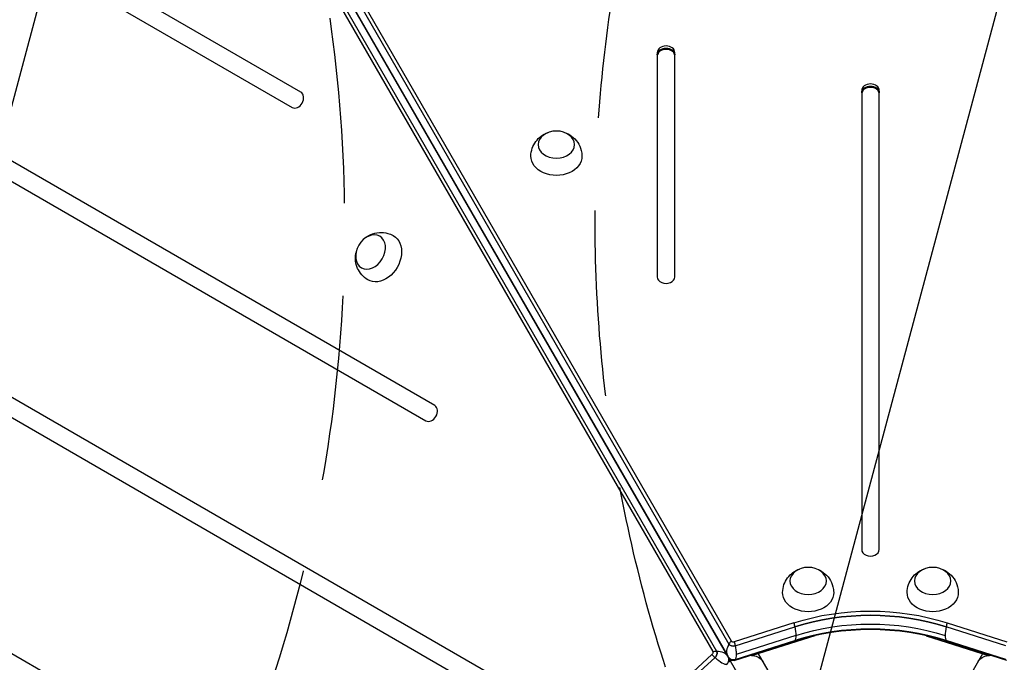
# Model space of a CAD drawing. Units: millimetres. Extents: x -4748 to 4741, y -4288 to 4115.
# Drawn here: x -583 to 92, y 165 to 605 of the extents above; entities that cross this region are included whole.
import ezdxf

# ---------------------------------------------------------------- set-up
doc = ezdxf.new("R2010")
doc.units = ezdxf.units.MM
doc.header["$LTSCALE"] = 20
doc.linetypes.add('HIDDEN', pattern=[9.524999999999999, 6.35, -3.175])
for name, color, linetype in [('2d', 230, 'Continuous'), ('AS-Free_Space', 31, 'HIDDEN'), ('AS-Free_Space_Hatch', 31, 'HIDDEN')]:
    doc.layers.add(name, color=color, linetype=linetype)

msp = doc.modelspace()

# ---------------------------------------------------------------- hatches: boundary and pattern name
at = {"layer": 'AS-Free_Space_Hatch'}
h = msp.add_hatch(dxfattribs=at)
h.set_pattern_fill('ANSI31', color=256, scale=100)
h.set_pattern_definition([(255, (2607.723004341887, 2660.270116908018), (306.6814498467792, -82.17504682005031), [])])
edge = h.paths.add_edge_path()
edge.add_arc((-1360.294231670096, 464.0197487059548), 1000, -34.44355223177803, 29.999999999999886, ccw=False)
edge.add_arc((4.57716339496983e-07, -946.0394868947619), 999.9999999999997, 95.53114728246481, 122.38531809916739, ccw=False)
edge.add_arc((811.5000000000008, 468.51974344738), 999.9999999999999, 120, 204.7850549356158, ccw=False)
edge.add_line((311.5000000000005, 1334.545147231818), (2607.723004341887, 2660.270116908018))
edge.add_arc((3107.723004341887, 1794.244713123579), 1000, -59.999999999999886, 120, ccw=False)
edge.add_line((3607.723004341887, 928.2193093391409), (1311.500000000001, -397.505660337059))
edge.add_arc((811.5000000000027, 468.5197434473811), 1000.000000000001, 275.5311472824646, 299.9999999999999, ccw=False)
edge.add_arc((4.577153731588623e-07, -946.039486894764), 1000, 0, 24.785054935615904, ccw=False)
edge.add_line((1000.000000457715, -946.0394868947637), (1000.000000457715, -2788.06315372594))
edge.add_arc((4.577149184115115e-07, -2788.06315372594), 1000, -90, 0, ccw=False)
edge.add_arc((4.57715088941768e-07, -2788.06315372594), 1000, 180, 270, ccw=False)
edge.add_line((-999.9999995422847, -2788.06315372594), (-999.9999995422846, -946.0394868947628))
edge.add_arc((4.577151457851869e-07, -946.03948689476), 999.9999999999998, 145.5564477682225, 180.0000000000001, ccw=False)
edge.add_arc((-1360.294231670094, 464.0197487059548), 1000, 299.9999999999999, 302.38531809916674, ccw=False)
edge.add_line((-860.2942316700958, -402.0056550784852), (-2677.225915286162, -1451.011651713382))
edge.add_arc((-3177.225915286162, -584.9862479289428), 1000, 210, 300, ccw=False)
edge.add_arc((-3177.225915286162, -584.9862479289427), 1000, 120, 210, ccw=False)
edge.add_line((-3677.225915286162, 281.0391558554961), (-1860.294231670095, 1330.045152490392))
edge.add_arc((-1360.294231670096, 464.019748705954), 999.9999999999997, 29.999999999999886, 120, ccw=False)

# ---------------------------------------------------------------- linework, layer by layer
at = {"layer": '2d'}
for p, q in [((-62.49910225468739, 108.2526907197916), (-478.4991022546856, 828.785826668447)), ((-455.7691421850868, 799.1723100298314), (-96.95460164397082, 177.6870386037135)), ((-454.2452766352508, 801.3305722192545), (-95.43073609413659, 179.8453007931366)), ((-466.8524855733522, 794.0584426150672), (-108.0377198140523, 172.5733013675326)), ((-464.220099015296, 794.2966834168747), (-105.4053332559961, 172.8115421693401)), ((-456.6392090476729, 790.8421681271157), (-97.824443288373, 169.3570268795829)), ((-456.5686004249619, 790.8810371844684), (-97.75405988384591, 169.3957657583505)), ((-390.1697316281861, 555.5092505370521), (-666.5557777417598, 715.08081035346)), ((-672.5557778300026, 704.6885055589937), (-396.1697317164289, 545.1169457425858)), ((-298.5250027090478, 340.9400652628356), (-754.2812666543232, 604.071069727368)), ((-760.2812667425678, 593.6787649329017), (-304.5250027972907, 330.5477604683692)), ((-145.9997558984742, 582.6955885231037), (-145.9997566043512, 429.0002764279488)), ((-133.9997566043512, 429.0002763260527), (-133.9997558984742, 582.6955884212093)), ((-5.999756017979962, 556.6748392452173), (-5.999757461584522, 242.3490166527063)), ((6.000242538415478, 242.3490165508101), (6.000243982020038, 556.6748391433212)), ((-206.8802737899096, 126.3708799886172), (-830.0903446325101, 486.1813859675694)), ((-836.0903447207547, 475.7890811731031), (-212.8802738781542, 115.9785751941508)), ((-444.525004856303, 88.06064859749677), (-900.2812688015802, 351.191653062031)), ((-52.5183216171481, 192.2380602808953), (-93.31861329887943, 179.2182120343659)), ((-92.66452322499754, 176.4133153349467), (-51.86423154326621, 189.433163581476)), ((92.66500766725221, 176.4133137614372), (51.86471610411172, 189.4331627009415)), ((52.51880623289253, 192.238059389254), (93.31909779603302, 179.2182104497497)), ((-51.18048484383507, 183.5673378951906), (-91.9807765255664, 170.5474896486612)), ((-38.20329094780573, 183.3945032959418), (-80.71996438465976, 169.8269426911938)), ((38.19969816355479, 183.3954104567401), (80.72089119398515, 169.8264075975821)), ((-93.31861346799269, 166.5111719973065), (-52.51832178626137, 179.5310202438359)), ((-92.66452334960923, 167.0502332023771), (-51.8642316678779, 180.0700814489064)), ((92.66500754264234, 167.0502316288676), (51.86471597950185, 180.0700805683718)), ((93.31909762691976, 166.5111704126921), (52.51880606377927, 179.5310193521964)), ((-108.5429738424991, 170.430358170197), (-140.2186474663649, 141.6061858531648)), ((-80.71996438465976, 169.8269426911938), (-81.06347932880999, 170.4219280276229)), ((-80.71996438465976, 169.8269426911938), (-80.71996438465976, 170.5315476469677)), ((-76.82694877156791, 171.0692488500772), (-35.54487308479111, 99.5665963186766)), ((76.82787558089512, 171.0687137564655), (35.54581090158899, 99.56608029056224)), ((80.72089119398515, 170.5314050331144), (80.72089119398515, 169.8264075975821)), ((80.72089119398515, 169.8264075975821), (81.06459748017369, 170.4217243481417)), ((-138.1190174035091, 139.6350651950561), (-106.4433437796433, 168.4592375120865))]:
    msp.add_line(p, q, dxfattribs=at)
for centre, major_axis, ratio, start_param, end_param in [((-139.999755898476, 582.6955884721538), (-5.999999999999997, 7.985230913267653e-08), 0.7434499454033509, 3.141592660070057, 6.28318531365985), ((-139.9997559207277, 581.0236095199089), (-5.999999999999997, 7.985230913267653e-08), 0.7434499454033509, 3.141592660070057, 6.28318531365985), ((-139.999755929628, 580.3548179390127), (-5.999999999999997, 7.985230913267653e-08), 0.7434499454033509, 3.141592660070057, 6.28318531365985), ((0.0002439820182189578, 556.6748391942692), (-5.999999999999997, 7.98523091326765e-08), 0.7434499454033511, 3.141592660070057, 6.28318531365985), ((-393.1697316723094, 550.313098139819), (3.00000006915321, 5.196152382781057), 0.7434499454033169, 3.141592660069133, 6.283185313658926), ((0.0002439597665215842, 555.0028602420243), (-5.999999999999997, 7.98523091326765e-08), 0.7434499454033511, 3.141592660070057, 6.28318531365985), ((0.0002439508662064327, 554.3340686611264), (-5.999999999999997, 7.98523091326765e-08), 0.7434499454033511, 3.141592660070057, 6.28318531365985), ((-139.999756604353, 429.0002763769971), (-5.999999999999997, 7.985230913267653e-08), 0.7434499454033509, 6.480263436969835e-09, 3.141592660070057), ((-301.5250027531711, 335.7439128656024), (3.000000069154257, 5.196152382780124), 0.7434499454033572, 3.141592660069347, 6.28318531365914), ((0.0002425384118396323, 242.3490166017564), (-5.999999999999997, 7.985194009454312e-08), 0.7434499454033129, 6.480231462546726e-09, 3.141592660070025), ((0.0002418682397546945, 99.6012234204336), (-131.49182297087, 1.749987148895384e-06), 0.7434499454033215, 4.306940232547368, 5.117837741187337), ((0.0002417213800072204, 88.56616233561908), (-133.1501353660469, 1.772058604038436e-06), 0.7434499454033223, 4.30694023254738, 5.117837741187348), ((0.000241743631704594, 90.23814128786398), (-131.49182297087, 1.749987148895384e-06), 0.7434499454033215, 4.306940232547368, 5.117837741187337), ((57.09743689403331, 193.8149635232021), (4.560119221354729, 14.29004243125416), 0.2637922429955155, 1.965296113907367, 2.450814236202868), ((57.09743689401876, 193.8149635232057), (4.560119221343971, 14.29004243119471), 0.2637922429954684, 1.764961271586047, 1.965296113910216), ((57.09743689403695, 193.8149635232021), (4.560119221355148, 14.29004243125043), 0.2637922429955495, 2.450814236202921, 2.9363323584995), ((-84.76367748561097, 176.8957634348535), (12.99038239823922, 7.49999767650095), 0.6145696274740876, 2.31511059281806, 3.141592653589932), ((-84.76367748560733, 176.895763434848), (12.99038239824203, 7.499997676513614), 0.6145696274742851, 2.114775750494335, 2.315110592817376), ((-93.9529323068582, 178.6449062474094), (-3.266499161421537, 4.347294944212678e-08), 0.7434499454033626, 0.4054487608035473, 1.976245087598333), ((-93.95293228461014, 180.3168851996525), (-1.608186766243891, 2.14028994676157e-08), 0.7434499454033016, 0.4054487608098931, 1.976245087598654), ((57.09743689402421, 193.8149635231985), (4.560119221340586, 14.29004243124475), 0.2637922429948156, 2.936332358499055, 3.136667200822649), ((-107.6022409324978, 175.1995162267158), (-10.07721213438657, 11.11079635307143), 0.2650567403063717, 1.765396355128571, 1.965731197451377), ((-107.73430081685, 170.6885139137357), (1.633252429180986, 2.82887610198059), 0.7434499454033382, 4.308032647562433, 5.878828974362332), ((-107.6022409324924, 175.1995162267176), (-10.07721213436392, 11.11079635305288), 0.265056740306917, 1.965731197452226, 2.936767442043151), ((-99.62563389463139, 166.006972739533), (1.633252429181388, 2.828876101979691), 0.7434499454034286, 4.308032647562566, 5.656400378059423)]:
    msp.add_ellipse(centre, major_axis=major_axis, ratio=ratio, start_param=start_param, end_param=end_param, dxfattribs=at)
at = {"layer": '2d', "extrusion": (0, 0, -0.9999999999999999)}
for centre, major_axis, ratio, start_param, end_param in [((-139.9997559207277, 581.0236095199089), (-5.999999999999997, 7.985163234072069e-08), 0.7434499454033506, -6.480111558460067e-09, 3.141592647109682), ((0.0002439597665215842, 555.0028602420243), (-5.999999999999997, 7.98522771582534e-08), 0.7434499454033506, -6.480256109497873e-09, 3.141592647109537), ((-110.8262823704536, 161.87692920464), (13.00877440529319, 7.468051183007608), 0.6140253277343163, -1.028326743835629, -0.8279919015126054), ((90.15567605430988, 156.1531413295634), (-16.45448267190485, 9.49999999999932), 0.6145699331177144, 9.037215420448774e-14, 0.6546674848496368)]:
    msp.add_ellipse(centre, major_axis=major_axis, ratio=ratio, start_param=start_param, end_param=end_param, dxfattribs=at)
at = {"layer": '2d', "extrusion": (0, 0, -1)}
for centre, major_axis, ratio, start_param, end_param in [((-215.1277675522178, 519.6090095681157), (-12.50000000050022, 1.663591411242962e-07), 0.7434499454033069, 3.141592653589763, 9.42477796076935), ((-215.1277676590289, 511.5835105973401), (-17.5000000000001, 2.329206954700758e-07), 0.7434499454033313, 3.129149636379486, 6.295628324387385), ((-335.4801775617925, 442.0983002112425), (8.750000201710431, 15.15544444976987), 0.7434499454033275, -0.01244301721079477, 3.154035670798972), ((-42.66274835575678, 220.8908118544987), (-12.50000000050022, 1.663592271665807e-07), 0.743449945403325, 3.141592653589779, 9.424777960769365), ((42.66324038738458, 220.8908110102548), (-12.50000000050022, 1.663588302618493e-07), 0.743449945403325, 3.14159265358982, 9.424777960769406), ((-42.66274846257147, 212.8653128837195), (-17.50000000000021, 2.329052184060025e-07), 0.7434499454033139, 3.129149636380694, 6.29562832438854), ((42.66324028056988, 212.8653120394829), (-17.5000000000001, 2.328899356309555e-07), 0.7434499454033184, 3.12914963638185, 6.295628324389732), ((0.0002418904950900469, 101.2732023726803), (-133.1501353660474, 1.772058810995325e-06), 0.7434499454033213, 1.165347565992238, 1.976245074632204), ((0.0002418682433926733, 99.60122342043542), (-131.4918229708701, 1.749987207289483e-06), 0.743449945403321, 1.16534756599225, 1.976245074632218), ((-57.09695237464075, 193.8149644925797), (-4.56011898904847, 14.29004250538122), 0.2637922509643791, 1.764961274318465, 1.965296116640446), ((-57.09695237463893, 193.8149644925797), (-4.560118989049416, 14.29004250537893), 0.2637922509643628, 1.965296116641089, 2.450814238937693), ((-57.09695237463711, 193.8149644925779), (-4.560118989048889, 14.29004250538563), 0.2637922509642838, 2.450814238937102, 2.936332361232884), ((-93.95293230686184, 178.6449062474076), (-3.266499161421936, 4.347359859325369e-08), 0.7434499454032931, 4.306940219581157, 5.877736546375784), ((-107.73430081685, 170.6885139137357), (1.63325242918085, 2.82887610198038), 0.7434499454034054, 0.4043563328171655, 1.975152659617189), ((-90.1547492449863, 156.1536764231769), (16.45448267190514, 9.499999999999451), 0.6145699331177222, -0.654667484849708, -2.569056078982612e-13), ((90.15567605429533, 156.1531413295597), (-16.45448267193644, 9.499999999965107), 0.6145699331186489, 0.6602107920283378, 0.7665343002633014), ((-93.95293243147353, 169.2818241148361), (-3.266499161421535, 4.347293493595641e-08), 0.7434499454034401, 4.306940219581255, 5.656396783131658), ((-90.15474924497175, 156.1536764231569), (16.45448267224802, 9.50000000017271), 0.6145699331065076, 4.712388980383909, 4.76410742699301), ((-93.95293245372523, 167.6098451625949), (-1.608186766243919, 2.140293374817881e-08), 0.7434499454036388, 4.30694021958077, 5.140513459648326)]:
    msp.add_ellipse(centre, major_axis=major_axis, ratio=ratio, start_param=start_param, end_param=end_param, dxfattribs=at)
msp.add_ellipse((-342.4304634951222, 446.1110497891314), major_axis=(6.250000144322491, 10.82531746455846), ratio=0.7434499454033061, dxfattribs=at)
at = {"layer": '2d', "extrusion": (0, 0, -0.9999999999999998)}
for centre, major_axis, ratio, start_param, end_param in [((0.0002418059375486337, 94.9196823541497), (-129.7583221322899, 1.726917777459431e-06), 0.7434499454033302, 1.165347565992247, 1.976245074632222), ((-57.09695237463529, 193.8149644925834), (-4.560118989048251, 14.29004250538958), 0.2637922509643549, 2.936332361232562, 3.136667203555408), ((-109.1822770529616, 171.5245034091295), (0.8041045724911402, 1.392749931347149), 0.7434499454034484, 0.4011073095260964, 1.971903636326201), ((-110.8262823704499, 161.8769292046363), (13.00877440529991, 7.468051183006969), 0.6140253277344268, -0.8279919015129026, -0.001823752797174505), ((-90.15474924495356, 156.1536764231478), (16.45448267186475, 9.500000000039314), 0.6145699331193042, -0.7664651969097271, -0.6602107920227578), ((-90.15474924499358, 156.1536764231842), (16.45448267188183, 9.499999999986287), 0.6145699331181909, 4.660629047747007, 4.712388980383941)]:
    msp.add_ellipse(centre, major_axis=major_axis, ratio=ratio, start_param=start_param, end_param=end_param, dxfattribs=at)
at = {"layer": '2d'}
for points, knots in [([(-232.626412923426, 511.7453949609007), (-232.5955683975699, 513.5882083999677), (-232.2604512530634, 515.4164283017399), (-231.0881817577556, 518.8238830897371), (-230.2354541347067, 520.3833451662758), (-228.1681376402412, 523.1956821326949), (-226.9271854998842, 524.3883758405846), (-224.1740190240016, 526.4476742145362), (-222.6521694273961, 527.2239954393008), (-221.0131847858756, 527.8198669643898), (-220.8700710825196, 527.8697891202191), (-220.7271280761397, 527.9176128007584)], [0.01244302368918408, 0.01244302368918408, 0.01244302368918408, 0.01244302368918408, 0.2504015508182083, 0.2504015508182083, 0.5001532400342326, 0.5001532400342326, 0.7823644381956579, 0.7823644381956579, 1.115971779972804, 1.115971779972804, 1.147928744086208, 1.147928744086208, 1.147928744086208, 1.147928744086208]), ([(-209.5284068071433, 527.9176126517177), (-207.9611723031285, 527.3932713021259), (-206.364036677116, 526.6215625556215), (-203.2859570126002, 524.3881199132447), (-201.7970149081611, 522.9420281193252), (-199.5157122879627, 519.5275724689272), (-198.6577859022218, 517.6938947113249), (-197.8316854290006, 514.4117968156716), (-197.6514876492947, 513.081614269222), (-197.629122390319, 511.7453944951321)], [1.993663922463349, 1.993663922463349, 1.993663922463349, 1.993663922463349, 2.344041730490508, 2.344041730490508, 2.680571095296178, 2.680571095296178, 2.956606463783877, 2.956606463783877, 3.129149642860457, 3.129149642860457, 3.129149642860457, 3.129149642860457]), ([(-346.8262444629436, 455.1145399811248), (-345.5885342819347, 456.2096342004916), (-344.1216470901345, 457.2069398526546), (-340.6483891916851, 458.7559137158096), (-338.6515659097258, 459.3223295060561), (-334.5539092662875, 459.5907677036721), (-332.5369345529798, 459.4169148694982), (-329.2815041610247, 458.4912899175597), (-328.039433394275, 457.9822544992658), (-326.8710504953851, 457.3335134946556)], [1.993663922463558, 1.993663922463558, 1.993663922463558, 1.993663922463558, 2.344041730490477, 2.344041730490477, 2.680571095296153, 2.680571095296153, 2.956606463783856, 2.956606463783856, 3.129149642860477, 3.129149642860477, 3.129149642860477, 3.129149642860477]), ([(-344.3696961653077, 427.0249710622447), (-345.9501971550453, 427.9730899247352), (-347.3659234614315, 429.1774198360108), (-349.7307311224322, 431.8963623930267), (-350.6549010854269, 433.4145772153643), (-352.0567980951146, 436.6110943004423), (-352.4692250749031, 438.2821372328181), (-352.8760465427767, 441.6960985287551), (-352.7874356466182, 443.4022195525376), (-352.4839832039761, 445.119557651049), (-352.4556602074572, 445.2684588317006), (-352.4256052265173, 445.4161629467872)], [0.01244302368916469, 0.01244302368916469, 0.01244302368916469, 0.01244302368916469, 0.2504015508181888, 0.2504015508181888, 0.5001532400342112, 0.5001532400342112, 0.7823644381956332, 0.7823644381956332, 1.115971779972774, 1.115971779972774, 1.147928744085963, 1.147928744085963, 1.147928744085963, 1.147928744085963]), ([(-60.16139372696671, 213.0271972472856), (-60.13054920111244, 214.8700106863507), (-59.79543205660411, 216.6982305881247), (-58.62316256129634, 220.105685376122), (-57.77043493824931, 221.6651474526589), (-55.70311844378375, 224.4774844190779), (-54.46216630342678, 225.6701781269676), (-51.70899982754418, 227.729476500921), (-50.18715023093864, 228.5057977256838), (-48.5481655894182, 229.1016692507746), (-48.40505188606221, 229.1515914066022), (-48.26210887968227, 229.1994150871415)], [0.01244302368918408, 0.01244302368918408, 0.01244302368918408, 0.01244302368918408, 0.2504015508182083, 0.2504015508182083, 0.5001532400342326, 0.5001532400342326, 0.7823644381956579, 0.7823644381956579, 1.115971779972804, 1.115971779972804, 1.147928744086125, 1.147928744086125, 1.147928744086125, 1.147928744086125]), ([(-37.06338761068218, 229.1994149381007), (-35.49615310666741, 228.6750735885089), (-33.89901748065677, 227.9033648420045), (-30.82093781614094, 225.6699221996296), (-29.33199571170371, 224.2238304057082), (-27.05069309150349, 220.8093747553121), (-26.19276670576437, 218.9756969977079), (-25.36666623254132, 215.6935991020546), (-25.18646845283729, 214.363416555605), (-25.16410319385977, 213.0271967815152)], [1.993663922463604, 1.993663922463604, 1.993663922463604, 1.993663922463604, 2.344041730490508, 2.344041730490508, 2.680571095296178, 2.680571095296178, 2.956606463783877, 2.956606463783877, 3.129149642860457, 3.129149642860457, 3.129149642860457, 3.129149642860457]), ([(25.16459501617464, 213.0271964030417), (25.19543954202891, 214.8700098421086), (25.53055668653724, 216.6982297438826), (26.70282618184501, 220.1056845318781), (27.55555380489204, 221.6651466084168), (29.6228702993576, 224.4774835748358), (30.86382243971457, 225.6701772827255), (33.61698891559718, 227.7294756566789), (35.13883851220271, 228.5057968814435), (36.77782315372315, 229.1016684065307), (36.92093685707914, 229.1515905623601), (37.06387986345726, 229.1994142428975)], [0.01244302368918408, 0.01244302368918408, 0.01244302368918408, 0.01244302368918408, 0.2504015508182083, 0.2504015508182083, 0.5001532400342326, 0.5001532400342326, 0.7823644381956579, 0.7823644381956579, 1.115971779972804, 1.115971779972804, 1.147928744086035, 1.147928744086035, 1.147928744086035, 1.147928744086035]), ([(48.26260113246099, 229.1994140938568), (49.82983563647576, 228.6750727442668), (51.42697126248459, 227.9033639977606), (54.50505092700041, 225.6699213553875), (55.99399303143764, 224.2238295614661), (58.27529565163786, 220.80937391107), (59.13322203737698, 218.9756961534677), (59.95932251060003, 215.6935982578125), (60.13952029030588, 214.3634157113629), (60.16188554928158, 213.0271959372731)], [1.993663922463642, 1.993663922463642, 1.993663922463642, 1.993663922463642, 2.344041730490508, 2.344041730490508, 2.680571095296178, 2.680571095296178, 2.956606463783877, 2.956606463783877, 3.129149642860457, 3.129149642860457, 3.129149642860457, 3.129149642860457]), ([(-92.66452322499754, 176.4133153349467), (-92.44110250740596, 175.3083773440067), (-92.26934135598458, 174.2467512676685), (-92.0391717168859, 172.2721384726865), (-91.98077651476342, 171.3592657300724), (-91.9807765255664, 170.5474896486612)], [0.2051074718381193, 0.2051074718381193, 0.2051074718381193, 0.2051074718381193, 0.3525537359190597, 0.3525537359190597, 0.5, 0.5, 0.5, 0.5]), ([(-97.75405988382772, 169.3957657583196), (-97.68004781480886, 169.2675730414558), (-97.6045091142787, 169.1445677342763), (-97.45155592782066, 168.9089934791064), (-97.3741422121384, 168.7964236403623), (-97.21853601837392, 168.5816015723522), (-97.14034406753308, 168.4793484000802), (-96.98417651759337, 168.2848899375113), (-96.90620122703149, 168.1926837110823), (-96.75134777253152, 168.0179268398006), (-96.67446973165715, 167.9353753095838), (-96.59852030272305, 167.8574078736183)], [0.405448754320686, 0.405448754320686, 0.405448754320686, 0.405448754320686, 0.4497167069699804, 0.4497167069699804, 0.4939846596192748, 0.4939846596192748, 0.5382526122685691, 0.5382526122685691, 0.5825205649178635, 0.5825205649178635, 0.6267885175671579, 0.6267885175671579, 0.6267885175671579, 0.6267885175671579]), ([(-91.9807765255664, 170.5474896486612), (-91.98077653636938, 169.7357135672501), (-92.03917176009963, 169.0251278596061), (-92.26934144114603, 167.8478464851669), (-92.44110261290734, 167.3812187718777), (-92.66452334960923, 167.0502332023771)], [0.5, 0.5, 0.5, 0.5, 0.6474462640809465, 0.6474462640809465, 0.794892528161893, 0.794892528161893, 0.794892528161893, 0.794892528161893]), ([(-97.06925754658732, 167.5859230729857), (-96.95348551250208, 167.1754641979314), (-96.87815238390613, 166.7636446939414), (-96.81577657642083, 165.958236657787), (-96.83041214490004, 165.5641776607899), (-96.901820547042, 165.2054160404259)], [0, 0, 0, 0, 0.158732935672281, 0.158732935672281, 0.3236095888770962, 0.3236095888770962, 0.3236095888770962, 0.3236095888770962]), ([(-96.59852030272305, 167.8574078736183), (-96.42150265690907, 167.6756867973909), (-96.24964865143193, 167.5189097015955), (-95.92334417110214, 167.2478142750497), (-95.76887776155309, 167.1334565062843), (-95.48111635223904, 166.9390317814778), (-95.34780057171884, 166.8589403470487), (-95.10338759082697, 166.7252034730427), (-94.9922703643806, 166.6715447898187), (-94.79121140190546, 166.5837020488034), (-94.70125272916812, 166.5495119968455), (-94.62059578715525, 166.5221470642118)], [0.6267885175671579, 0.6267885175671579, 0.6267885175671579, 0.6267885175671579, 0.729965182263952, 0.729965182263952, 0.8331418469607461, 0.8331418469607461, 0.9363185116575402, 0.9363185116575402, 1.039495176354334, 1.039495176354334, 1.142671841051129, 1.142671841051129, 1.142671841051129, 1.142671841051129])]:
    msp.add_open_spline(points, degree=3, knots=knots, dxfattribs=at)
for points in [[(-93.31861329887943, 179.2182120343659), (-93.06838867013539, 178.2663797231362), (-92.84889926443066, 177.3251559770451), (-92.66452322499754, 176.4133153349467)], [(-97.82589254539198, 169.3595355810885), (-97.49606432071596, 168.7889318516172), (-97.23836331854727, 168.1854717072656), (-97.06925754658732, 167.5859230729857)], [(-92.66452334960923, 167.0502332023771), (-92.84889940481116, 166.7770901873919), (-93.0683888254498, 166.5962003860259), (-93.31861346799269, 166.5111719973065)]]:
    msp.add_open_spline(points, degree=3, dxfattribs=at)
at = {"layer": 'AS-Free_Space', "flags": 128}
msp.add_lwpolyline([(-494.2688278856567, 964.0197487059536, -0.288841044169883), (-535.6104200031912, -101.5742848327177, -0.1177126346430773), (-96.38685777471892, 49.30446047221722, -0.3877994187353065), (311.5000000000005, 1334.545147231818), (2607.723004341887, 2660.270116908018, -1), (3607.723004341887, 928.2193093391409), (1311.500000000001, -397.505660337059, -0.1071730381492512), (907.8868582324344, -526.8242039195993, -0.1085687851004949), (1000.000000457715, -946.0394868947637), (1000.000000457715, -2788.06315372594, -0.414213562373095), (4.577150320983492e-07, -3788.06315372594, -0.4142135623730951), (-999.9999995422847, -2788.06315372594), (-999.9999995422846, -946.0394868947628, -0.1514301654579042), (-824.683811209195, -380.4454533560956, -0.01040828946201027), (-860.2942316700958, -402.0056550784852), (-2677.225915286162, -1451.011651713382, -0.4142135623730951), (-4043.2513190706, -1084.986247928943, -0.414213562373095), (-3677.225915286162, 281.0391558554961), (-1860.294231670095, 1330.045152490392, -0.4142135623730952)], format="xyb", close=True, dxfattribs=at)

doc.saveas('drawing.dxf')
